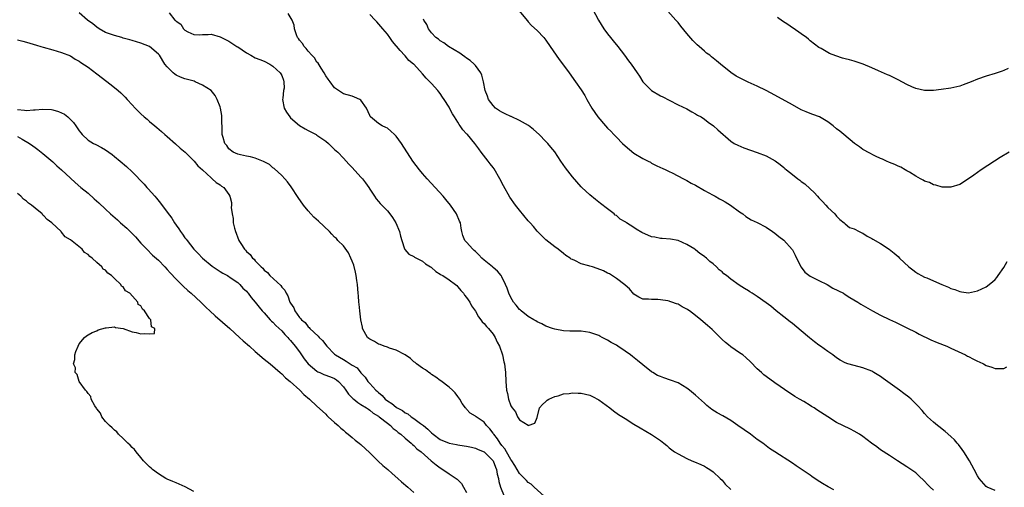
# Model space of a CAD drawing. Units: inches. Extents: x 2622000 to 2625000, y 1518000 to 1521000.
# Drawn here: x 2622945 to 2623169, y 1519251 to 1519357 of the extents above; entities that cross this region are included whole.
import ezdxf

# ---------------------------------------------------------------- set-up
doc = ezdxf.new("R2010")
doc.units = ezdxf.units.IN
doc.header["$MEASUREMENT"] = 0
doc.layers.add('LD26221518_10ft', color=103, linetype='Continuous')

msp = doc.modelspace()

# ---------------------------------------------------------------- linework, layer by layer
at = {"layer": 'LD26221518_10ft'}
for points, elevation in [([(2623058.09, 1519360.09), (2623060.79, 1519356.79), (2623061, 1519356.6), (2623061.74, 1519355.74), (2623063, 1519354.6), (2623064.55, 1519353), (2623065, 1519352.45), (2623065.99, 1519351), (2623067.32, 1519349), (2623068.02, 1519348.02), (2623069, 1519346.76), (2623070.31, 1519345), (2623071.75, 1519343), (2623073, 1519341.16), (2623073.85, 1519339.85), (2623074.29, 1519339), (2623075.42, 1519337), (2623076.77, 1519335), (2623078.5, 1519333), (2623079, 1519332.48), (2623079.76, 1519331.76), (2623080.44, 1519331), (2623081, 1519330.42), (2623082.4, 1519329), (2623083, 1519328.42), (2623085, 1519326.8), (2623087, 1519325.6), (2623088.2, 1519325), (2623088.72, 1519324.72), (2623089, 1519324.55), (2623090.02, 1519324.02), (2623091, 1519323.57), (2623091.37, 1519323.37), (2623092.23, 1519323), (2623093, 1519322.62), (2623093.67, 1519322.33), (2623096.26, 1519321), (2623096.72, 1519320.72), (2623097, 1519320.62), (2623098.01, 1519320.01), (2623099, 1519319.52), (2623101, 1519318.35), (2623101.87, 1519317.87), (2623103, 1519317.23), (2623103.46, 1519317), (2623104.46, 1519316.46), (2623105, 1519316.12), (2623105.73, 1519315.73), (2623106.95, 1519315), (2623109, 1519313.46), (2623109.7, 1519313), (2623110.43, 1519312.43), (2623111.64, 1519311.64), (2623113, 1519311.03), (2623115, 1519309.99), (2623116.45, 1519309), (2623117, 1519308.65), (2623117.89, 1519307.89), (2623119, 1519307.06), (2623120.93, 1519304.93), (2623121, 1519304.84), (2623121.64, 1519303.64), (2623121.91, 1519303), (2623122.95, 1519300.95), (2623123.82, 1519299.82), (2623125, 1519298.91), (2623127, 1519297.87), (2623128.88, 1519297), (2623130.2, 1519296.2), (2623132.6, 1519295), (2623133, 1519294.75), (2623134.04, 1519294.04), (2623135.81, 1519293), (2623136.53, 1519292.53), (2623139.21, 1519291), (2623141, 1519290.06), (2623143, 1519289.06), (2623144.43, 1519288.43), (2623145, 1519288.11), (2623145.78, 1519287.78), (2623147, 1519287.15), (2623149, 1519286.15), (2623149.74, 1519285.74), (2623152.43, 1519284.43), (2623153.85, 1519283.85), (2623156.05, 1519283), (2623157, 1519282.56), (2623160.33, 1519281), (2623160.77, 1519280.77), (2623161, 1519280.63), (2623162.09, 1519280.09), (2623163, 1519279.58), (2623163.43, 1519279.43), (2623164.37, 1519279), (2623165, 1519278.65), (2623166.26, 1519278.26), (2623167, 1519277.97), (2623169, 1519277.97), (2623169.68, 1519278.32)], 7890), ([(2623075.56, 1519359.56), (2623076.94, 1519357), (2623078.19, 1519355), (2623079, 1519353.86), (2623079.67, 1519353), (2623080.28, 1519352.28), (2623081.34, 1519351), (2623082.87, 1519349), (2623083.76, 1519347.76), (2623084.34, 1519347), (2623085.69, 1519345), (2623086.24, 1519344.24), (2623087.01, 1519343), (2623089, 1519341.01), (2623091, 1519339.83), (2623091.54, 1519339.54), (2623093, 1519338.78), (2623095, 1519337.79), (2623097, 1519336.82), (2623098.15, 1519336.15), (2623099, 1519335.75), (2623099.45, 1519335.45), (2623100.28, 1519335), (2623101, 1519334.5), (2623101.82, 1519333.82), (2623103.04, 1519333), (2623104.06, 1519332.06), (2623107, 1519329.51), (2623107.77, 1519329), (2623108.58, 1519328.58), (2623109.98, 1519327.98), (2623113, 1519326.95), (2623115, 1519326.17), (2623117.04, 1519325.04), (2623118.21, 1519324.21), (2623119, 1519323.53), (2623119.3, 1519323.3), (2623119.62, 1519323), (2623121, 1519321.95), (2623122.19, 1519321), (2623122.66, 1519320.66), (2623123, 1519320.38), (2623123.82, 1519319.82), (2623125, 1519318.68), (2623125.89, 1519317.89), (2623126.72, 1519317), (2623127, 1519316.62), (2623127.79, 1519315.79), (2623128.6, 1519315), (2623129, 1519314.48), (2623130.6, 1519313), (2623131, 1519312.49), (2623131.75, 1519311.75), (2623132.75, 1519311), (2623133, 1519310.75), (2623133.96, 1519309.96), (2623135, 1519309.64), (2623136.17, 1519309), (2623136.72, 1519308.72), (2623137, 1519308.65), (2623137.98, 1519307.98), (2623139, 1519307.46), (2623139.27, 1519307.27), (2623141, 1519306.29), (2623142.99, 1519304.99), (2623144.12, 1519304.12), (2623145, 1519303.31), (2623145.3, 1519303), (2623147.41, 1519301), (2623148.31, 1519300.31), (2623149, 1519299.82), (2623149.47, 1519299.47), (2623150.28, 1519299), (2623151, 1519298.68), (2623151.52, 1519298.48), (2623153, 1519297.85), (2623154.95, 1519297), (2623156.4, 1519296.4), (2623157, 1519296.07), (2623157.84, 1519295.84), (2623159, 1519295.37), (2623159.36, 1519295.36), (2623161, 1519295.13), (2623163, 1519295.52), (2623165, 1519296.5), (2623166.41, 1519297.59), (2623167, 1519298.1), (2623167.43, 1519298.57), (2623167.73, 1519299), (2623169, 1519300.85), (2623169.77, 1519302.23)], 7900), ([(2623170.22, 1519327), (2623168.19, 1519325.81), (2623166.89, 1519325), (2623163.82, 1519323), (2623163, 1519322.39), (2623162.17, 1519321.83), (2623161, 1519320.98), (2623159, 1519319.67), (2623157, 1519319.07), (2623155, 1519319.11), (2623153.54, 1519319.54), (2623153, 1519319.63), (2623152.11, 1519320.11), (2623151, 1519320.47), (2623150.69, 1519320.69), (2623150.06, 1519321), (2623149, 1519321.6), (2623147.55, 1519322.45), (2623147, 1519322.8), (2623146.62, 1519323), (2623145.61, 1519323.61), (2623145, 1519323.86), (2623144.25, 1519324.25), (2623143, 1519324.71), (2623142.34, 1519325), (2623141.45, 1519325.45), (2623141, 1519325.61), (2623139.89, 1519326.11), (2623138.11, 1519327), (2623137.43, 1519327.43), (2623137, 1519327.65), (2623136.24, 1519328.24), (2623135.07, 1519329), (2623132.66, 1519331), (2623131.76, 1519331.76), (2623131, 1519332.35), (2623130.22, 1519333), (2623129, 1519333.92), (2623127.1, 1519335), (2623125.59, 1519335.59), (2623125, 1519335.79), (2623124.14, 1519336.14), (2623123, 1519336.64), (2623121, 1519337.72), (2623117, 1519339.93), (2623115, 1519341.01), (2623113, 1519342), (2623110.92, 1519342.92), (2623109.55, 1519343.55), (2623108.23, 1519344.23), (2623107, 1519345.07), (2623104.62, 1519347), (2623103.71, 1519347.71), (2623103, 1519348.36), (2623102.64, 1519348.64), (2623102.23, 1519349), (2623101.5, 1519349.5), (2623101, 1519349.93), (2623099.8, 1519351), (2623099.35, 1519351.35), (2623098.35, 1519352.35), (2623097, 1519353.94), (2623095.63, 1519355.63), (2623095, 1519356.45), (2623094.54, 1519357), (2623092.71, 1519359)], 7910), ([(2623064.59, 1519249), (2623062.31, 1519251), (2623061.66, 1519251.66), (2623061, 1519252.06), (2623060.56, 1519252.56), (2623060.14, 1519253), (2623059, 1519254.1), (2623058.5, 1519255), (2623057.94, 1519255.94), (2623057.24, 1519257), (2623057, 1519257.32), (2623056.03, 1519259), (2623055.68, 1519259.68), (2623055, 1519260.45), (2623054.58, 1519261), (2623053.99, 1519261.99), (2623053.16, 1519263), (2623053.11, 1519263.11), (2623053, 1519263.28), (2623052.28, 1519264.28), (2623051.52, 1519265), (2623051, 1519265.76), (2623049.13, 1519267), (2623049.06, 1519267.06), (2623049, 1519267.14), (2623047.78, 1519267.78), (2623047, 1519268.73), (2623046.85, 1519268.85), (2623046.76, 1519269), (2623045.97, 1519269.97), (2623045.43, 1519271), (2623045, 1519271.56), (2623044.4, 1519272.4), (2623043.8, 1519273), (2623043, 1519273.73), (2623041.13, 1519275.13), (2623041, 1519275.21), (2623040, 1519276), (2623039, 1519276.6), (2623038.77, 1519276.77), (2623038.42, 1519277), (2623037.63, 1519277.63), (2623037, 1519278), (2623035.64, 1519279), (2623035.3, 1519279.3), (2623035, 1519279.48), (2623034.21, 1519280.21), (2623033, 1519281), (2623031, 1519282.09), (2623029.44, 1519282.56), (2623029, 1519282.75), (2623028.29, 1519283), (2623027.39, 1519283.39), (2623027, 1519283.49), (2623026.04, 1519284.04), (2623025, 1519284.59), (2623024.75, 1519284.75), (2623024.46, 1519285), (2623023.35, 1519287), (2623023.32, 1519287.32), (2623022.99, 1519289), (2623022.76, 1519291), (2623022.55, 1519292.55), (2623022.54, 1519293), (2623022.41, 1519294.41), (2623022.39, 1519295), (2623022.23, 1519297), (2623022.08, 1519297.92), (2623021.92, 1519299), (2623021.77, 1519299.77), (2623021.35, 1519301.35), (2623021, 1519302.32), (2623020.72, 1519303), (2623020.18, 1519304.18), (2623019, 1519305.73), (2623017.76, 1519307), (2623017.4, 1519307.4), (2623017, 1519307.77), (2623016.4, 1519308.4), (2623015.81, 1519309), (2623013.35, 1519311.35), (2623012.29, 1519312.29), (2623011.62, 1519313), (2623011, 1519313.72), (2623009.97, 1519315), (2623008.76, 1519316.76), (2623007.16, 1519319.16), (2623006.31, 1519320.31), (2623005.69, 1519321), (2623005, 1519321.69), (2623003.31, 1519323.31), (2623003, 1519323.49), (2623002.2, 1519324.2), (2623001, 1519324.79), (2623000.88, 1519324.88), (2622999, 1519325.62), (2622997.94, 1519325.94), (2622997, 1519326.09), (2622995.62, 1519326.38), (2622995, 1519326.53), (2622993.97, 1519327), (2622993, 1519327.78), (2622992.5, 1519328.5), (2622992.1, 1519329), (2622991.69, 1519330.31), (2622991.5, 1519331), (2622991.47, 1519331.47), (2622991.39, 1519335), (2622991.36, 1519335.36), (2622991.08, 1519337), (2622991, 1519337.29), (2622990.34, 1519339), (2622989.86, 1519339.86), (2622988.95, 1519341), (2622987, 1519342.23), (2622985.37, 1519343), (2622985.09, 1519343.09), (2622983, 1519343.62), (2622982, 1519344), (2622981, 1519344.5), (2622980.69, 1519344.69), (2622980.36, 1519345), (2622979, 1519346.39), (2622978.47, 1519347), (2622977.2, 1519349), (2622977, 1519349.28), (2622974.99, 1519350.99), (2622973, 1519351.74), (2622972.04, 1519352.04), (2622971, 1519352.32), (2622970.5, 1519352.5), (2622969, 1519352.88), (2622968.66, 1519353), (2622967, 1519353.47), (2622965, 1519354.19), (2622963.55, 1519355), (2622963, 1519355.36), (2622962.11, 1519356.11), (2622960.91, 1519357), (2622959, 1519358.66)], 7840), ([(2622979.4, 1519358.6), (2622980.74, 1519357), (2622980.89, 1519356.89), (2622981, 1519356.74), (2622982.05, 1519356.05), (2622982.72, 1519355), (2622983, 1519354.71), (2622983.69, 1519354.31), (2622985, 1519353.72), (2622986.35, 1519353.65), (2622987, 1519353.73), (2622988.27, 1519353.73), (2622989, 1519353.81), (2622991, 1519353.2), (2622991.32, 1519353), (2622993, 1519352.2), (2622994.82, 1519351), (2622995, 1519350.9), (2622997, 1519349.55), (2622997.95, 1519349), (2622999, 1519348.45), (2623000.04, 1519348.04), (2623001, 1519347.64), (2623002.28, 1519347), (2623003, 1519346.55), (2623004.66, 1519345), (2623004.81, 1519344.81), (2623005, 1519344.4), (2623005.39, 1519343.39), (2623005.51, 1519343), (2623005.52, 1519341.52), (2623005.43, 1519341), (2623005.24, 1519339.24), (2623005.19, 1519339), (2623005.55, 1519337), (2623006.1, 1519336.1), (2623006.83, 1519335), (2623007, 1519334.82), (2623009, 1519333.08), (2623010.3, 1519332.3), (2623011, 1519331.92), (2623011.62, 1519331.62), (2623012.83, 1519331), (2623013, 1519330.9), (2623015, 1519329.48), (2623015.6, 1519329), (2623016.27, 1519328.27), (2623017, 1519327.65), (2623017.33, 1519327.33), (2623017.73, 1519327), (2623019, 1519325.63), (2623019.62, 1519325), (2623020.26, 1519324.26), (2623021, 1519323.51), (2623023, 1519321.37), (2623023.32, 1519321), (2623024.05, 1519320.05), (2623024.79, 1519319), (2623025, 1519318.64), (2623026.06, 1519317), (2623026.45, 1519316.45), (2623027, 1519315.83), (2623027.38, 1519315.38), (2623027.73, 1519315), (2623029, 1519313.69), (2623029.57, 1519313), (2623030.19, 1519312.19), (2623030.91, 1519311), (2623031.78, 1519309), (2623031.99, 1519307.99), (2623032.29, 1519307), (2623032.88, 1519305.12), (2623032.92, 1519304.92), (2623033.86, 1519303.86), (2623035, 1519303.33), (2623035.18, 1519303.18), (2623037, 1519302.3), (2623037.68, 1519301.68), (2623038.79, 1519301), (2623038.91, 1519300.91), (2623039, 1519300.86), (2623039.96, 1519299.96), (2623041, 1519299.36), (2623041.21, 1519299.21), (2623041.6, 1519299), (2623043, 1519298.07), (2623044.47, 1519297), (2623044.73, 1519296.73), (2623045, 1519296.49), (2623045.65, 1519295.65), (2623046.28, 1519295), (2623046.54, 1519294.54), (2623047, 1519294.06), (2623047.69, 1519293), (2623048.13, 1519292.13), (2623049, 1519290.97), (2623049.67, 1519289.67), (2623050.24, 1519289), (2623050.53, 1519288.53), (2623051, 1519288.12), (2623051.47, 1519287.47), (2623051.95, 1519287), (2623053, 1519285.7), (2623053.46, 1519285), (2623053.93, 1519283.93), (2623054.44, 1519283), (2623055.15, 1519281), (2623055.44, 1519279.44), (2623055.58, 1519279), (2623055.67, 1519278.33), (2623055.79, 1519277), (2623055.89, 1519275), (2623056.03, 1519273), (2623056.25, 1519272.25), (2623056.47, 1519271), (2623057, 1519269.43), (2623057.3, 1519269), (2623058.12, 1519268.12), (2623058.57, 1519267), (2623059, 1519266.26), (2623060.95, 1519265.05), (2623061, 1519265.03), (2623062.47, 1519265.53), (2623063, 1519266.82), (2623063.54, 1519269), (2623064.23, 1519269.77), (2623065, 1519270.46), (2623065.27, 1519270.73), (2623065.63, 1519271), (2623067, 1519271.56), (2623067.75, 1519271.75), (2623069, 1519272.17), (2623070.28, 1519272.28), (2623071, 1519272.43), (2623072.32, 1519272.32), (2623073, 1519272.34), (2623075, 1519271.86), (2623075.6, 1519271.6), (2623077, 1519270.84), (2623079.49, 1519269), (2623080.35, 1519268.35), (2623081.52, 1519267.52), (2623083, 1519266.56), (2623085, 1519265.31), (2623086.44, 1519264.44), (2623087.73, 1519263.73), (2623089, 1519262.98), (2623091, 1519261.57), (2623091.76, 1519261), (2623092.44, 1519260.44), (2623093, 1519259.95), (2623094.22, 1519259), (2623095, 1519258.55), (2623097, 1519257.53), (2623098.15, 1519257), (2623098.76, 1519256.76), (2623100.15, 1519256.15), (2623101, 1519255.74), (2623101.48, 1519255.48), (2623102.25, 1519255), (2623103, 1519254.47), (2623104.6, 1519253), (2623105, 1519252.58), (2623105.73, 1519251.73), (2623107, 1519250.5)], 7850), ([(2623130.43, 1519250.43), (2623129.12, 1519251.12), (2623127.83, 1519251.83), (2623126.61, 1519252.61), (2623125.41, 1519253.41), (2623125, 1519253.72), (2623123, 1519255.12), (2623121.85, 1519255.85), (2623121, 1519256.47), (2623117.01, 1519259.01), (2623115.81, 1519259.81), (2623114.66, 1519260.66), (2623114.23, 1519261), (2623113, 1519261.85), (2623111.43, 1519263), (2623109.99, 1519263.99), (2623108.62, 1519265), (2623107, 1519266.11), (2623105.19, 1519267.19), (2623103.9, 1519267.9), (2623102.65, 1519268.65), (2623101.54, 1519269.54), (2623101, 1519270.05), (2623099, 1519271.91), (2623097.64, 1519273), (2623097, 1519273.49), (2623095, 1519274.65), (2623093.29, 1519275.29), (2623091.79, 1519275.79), (2623091, 1519276.09), (2623090.37, 1519276.37), (2623089.3, 1519277), (2623089, 1519277.19), (2623087, 1519278.75), (2623085.77, 1519279.77), (2623084.66, 1519280.66), (2623084.22, 1519281), (2623083, 1519281.88), (2623081.33, 1519283), (2623081, 1519283.2), (2623079.83, 1519283.83), (2623079, 1519284.37), (2623078.56, 1519284.56), (2623077.77, 1519285), (2623077.25, 1519285.25), (2623077, 1519285.41), (2623075, 1519286.1), (2623073, 1519286.37), (2623071.58, 1519286.42), (2623070.43, 1519286.43), (2623069, 1519286.51), (2623067, 1519286.84), (2623066.51, 1519287), (2623065, 1519287.54), (2623064.07, 1519288.07), (2623063, 1519288.52), (2623062.74, 1519288.74), (2623062.26, 1519289), (2623061, 1519289.75), (2623059.4, 1519291), (2623059.19, 1519291.19), (2623059, 1519291.33), (2623058.27, 1519292.27), (2623057.64, 1519293), (2623057, 1519294.06), (2623056.57, 1519295), (2623056.17, 1519296.17), (2623055.84, 1519297), (2623055, 1519298.77), (2623054.87, 1519299), (2623054.04, 1519300.04), (2623053, 1519300.86), (2623052.84, 1519301), (2623051, 1519302.49), (2623050.47, 1519303), (2623049.75, 1519303.75), (2623049, 1519304.48), (2623048.73, 1519304.73), (2623048.37, 1519305), (2623047, 1519306.61), (2623046.58, 1519307), (2623046.14, 1519308.14), (2623045.9, 1519309), (2623045.74, 1519309.74), (2623045.6, 1519311), (2623045.4, 1519311.4), (2623044.72, 1519313), (2623043.32, 1519315), (2623042.3, 1519316.3), (2623041.7, 1519317), (2623038.05, 1519321), (2623037, 1519322.19), (2623036.32, 1519323), (2623034.78, 1519325), (2623032.18, 1519329), (2623031, 1519330.63), (2623030.83, 1519330.83), (2623030.63, 1519331), (2623029.8, 1519331.8), (2623029, 1519332.44), (2623028.65, 1519332.65), (2623027.82, 1519333), (2623027, 1519333.5), (2623025.18, 1519335), (2623025.1, 1519335.1), (2623025, 1519335.31), (2623024.25, 1519337), (2623023, 1519338.81), (2623022.72, 1519339), (2623021.53, 1519339.53), (2623021, 1519339.72), (2623019, 1519340.28), (2623018.55, 1519340.55), (2623017, 1519341.63), (2623015.98, 1519343), (2623015.57, 1519343.57), (2623015, 1519344.3), (2623014.64, 1519345), (2623013.94, 1519346.06), (2623013.24, 1519347.24), (2623013, 1519347.46), (2623012.42, 1519348.42), (2623011.85, 1519349), (2623011, 1519349.93), (2623010.56, 1519350.56), (2623010.08, 1519351), (2623009.7, 1519351.7), (2623009, 1519352.42), (2623008.78, 1519352.78), (2623008.6, 1519353), (2623008.34, 1519353.66), (2623007.92, 1519355), (2623007.8, 1519355.8), (2623007.39, 1519357), (2623006.46, 1519358.46)], 7860), ([(2623153, 1519250.33), (2623152.28, 1519251), (2623151.65, 1519251.65), (2623151, 1519252.41), (2623149.65, 1519253.65), (2623149, 1519254.23), (2623147.91, 1519255), (2623147, 1519255.63), (2623144.83, 1519257), (2623143, 1519258.19), (2623141, 1519259.52), (2623140.13, 1519260.13), (2623138.98, 1519260.98), (2623137, 1519262.48), (2623136.21, 1519263), (2623135, 1519263.75), (2623134.15, 1519264.15), (2623132.43, 1519265), (2623131, 1519265.69), (2623129, 1519266.96), (2623126.56, 1519268.56), (2623125.9, 1519269), (2623125.33, 1519269.33), (2623125, 1519269.55), (2623123.56, 1519270.44), (2623122.58, 1519271), (2623121.56, 1519271.56), (2623121, 1519271.99), (2623120.37, 1519272.37), (2623117, 1519274.72), (2623115, 1519276.15), (2623114.52, 1519276.52), (2623113.93, 1519277), (2623113, 1519277.84), (2623111.43, 1519279.43), (2623110.41, 1519280.41), (2623109.71, 1519281), (2623109, 1519281.51), (2623107, 1519282.85), (2623106.81, 1519283), (2623105.82, 1519283.82), (2623105, 1519284.54), (2623102.77, 1519286.77), (2623101.72, 1519287.72), (2623100.21, 1519289), (2623099, 1519289.98), (2623097.59, 1519291), (2623097.23, 1519291.23), (2623097, 1519291.42), (2623095.93, 1519291.93), (2623095, 1519292.53), (2623094.63, 1519292.63), (2623093.62, 1519293), (2623093.15, 1519293.15), (2623093, 1519293.22), (2623092.71, 1519293.29), (2623091, 1519293.54), (2623090.39, 1519293.61), (2623089, 1519293.58), (2623088.3, 1519293.7), (2623087, 1519293.67), (2623086.11, 1519294.11), (2623085, 1519294.79), (2623084.02, 1519296.02), (2623083, 1519296.82), (2623082.92, 1519296.92), (2623081, 1519298.39), (2623079.41, 1519299.41), (2623079, 1519299.58), (2623078.1, 1519300.1), (2623076.64, 1519300.64), (2623075.58, 1519301), (2623075, 1519301.16), (2623074.75, 1519301.25), (2623073, 1519301.71), (2623071.57, 1519302.43), (2623071, 1519302.63), (2623070.75, 1519302.75), (2623070.47, 1519303), (2623069.56, 1519303.56), (2623069, 1519304.06), (2623067.8, 1519305), (2623067, 1519305.57), (2623065, 1519307.1), (2623064.07, 1519308.07), (2623063, 1519309.09), (2623062.15, 1519310.15), (2623061.39, 1519311), (2623061.23, 1519311.23), (2623061, 1519311.47), (2623059, 1519313.84), (2623058.07, 1519315), (2623056.8, 1519316.8), (2623055.36, 1519319.36), (2623054.53, 1519321), (2623053.22, 1519323.22), (2623053, 1519323.53), (2623052.36, 1519324.36), (2623051.85, 1519325), (2623050.32, 1519327), (2623049.76, 1519327.76), (2623048.88, 1519329), (2623047.2, 1519331), (2623047.09, 1519331.09), (2623047, 1519331.21), (2623046.12, 1519332.12), (2623045.56, 1519333), (2623045.29, 1519333.29), (2623045, 1519333.82), (2623044.25, 1519335), (2623043.75, 1519335.75), (2623043.13, 1519337), (2623043, 1519337.24), (2623041.87, 1519339), (2623041.52, 1519339.52), (2623041, 1519340.32), (2623040.69, 1519340.69), (2623040.45, 1519341), (2623039, 1519342.62), (2623038.8, 1519342.8), (2623038.64, 1519343), (2623037.79, 1519343.79), (2623037, 1519344.79), (2623035, 1519346.95), (2623034.95, 1519347), (2623033.83, 1519347.83), (2623033, 1519348.84), (2623032.92, 1519348.92), (2623031.92, 1519350.08), (2623031.05, 1519351.05), (2623031, 1519351.14), (2623030.12, 1519352.12), (2623029.54, 1519353), (2623029, 1519353.77), (2623027.98, 1519355), (2623026.61, 1519356.61), (2623026.25, 1519357), (2623025, 1519358.28)], 7870), ([(2623167, 1519250.25), (2623165.24, 1519251), (2623165, 1519251.16), (2623163.39, 1519253), (2623163, 1519253.6), (2623162.27, 1519255), (2623161.19, 1519257), (2623159.89, 1519259), (2623159.56, 1519259.56), (2623158.68, 1519260.68), (2623158.38, 1519261), (2623157.77, 1519261.77), (2623157, 1519262.49), (2623155.67, 1519263.67), (2623155, 1519264.18), (2623154.55, 1519264.55), (2623153.9, 1519265), (2623153, 1519265.78), (2623151.67, 1519267), (2623151, 1519267.71), (2623150.43, 1519268.43), (2623149.48, 1519269.48), (2623149, 1519269.92), (2623147.94, 1519271), (2623147.42, 1519271.42), (2623146.27, 1519272.27), (2623145.29, 1519273), (2623144.21, 1519273.79), (2623141.63, 1519275.63), (2623141, 1519276.13), (2623139.5, 1519277), (2623139, 1519277.32), (2623137, 1519278.09), (2623135, 1519278.6), (2623133.61, 1519279), (2623133, 1519279.21), (2623131.84, 1519279.84), (2623131, 1519280.33), (2623130.15, 1519281), (2623129, 1519281.78), (2623127.39, 1519283), (2623127, 1519283.23), (2623125.98, 1519283.98), (2623124.87, 1519284.87), (2623123, 1519286.49), (2623121, 1519288.14), (2623120.5, 1519288.5), (2623119, 1519289.67), (2623117.33, 1519291), (2623116.05, 1519292.05), (2623115, 1519292.86), (2623113, 1519294.26), (2623111.81, 1519295), (2623111.33, 1519295.33), (2623111, 1519295.52), (2623110.11, 1519296.11), (2623108.87, 1519296.87), (2623107, 1519298.21), (2623106.04, 1519299), (2623105.44, 1519299.44), (2623105, 1519299.87), (2623104.35, 1519300.35), (2623103.78, 1519301), (2623103, 1519301.67), (2623102.21, 1519302.21), (2623101.44, 1519303), (2623101.18, 1519303.18), (2623101, 1519303.35), (2623099.99, 1519303.99), (2623099, 1519304.87), (2623098.81, 1519305), (2623097, 1519306.08), (2623095, 1519306.95), (2623093.26, 1519307.26), (2623091.42, 1519307.42), (2623091, 1519307.4), (2623089.71, 1519307.71), (2623089, 1519307.78), (2623086.76, 1519308.76), (2623085.53, 1519309.53), (2623085, 1519309.92), (2623083.31, 1519311), (2623083.13, 1519311.13), (2623083, 1519311.24), (2623081.85, 1519311.85), (2623081, 1519312.64), (2623080.76, 1519312.76), (2623080.48, 1519313), (2623079, 1519314.15), (2623077.37, 1519315.37), (2623077, 1519315.69), (2623076.26, 1519316.26), (2623075, 1519317.34), (2623073.15, 1519319), (2623073, 1519319.14), (2623071, 1519321.44), (2623069.48, 1519323.48), (2623068.41, 1519325), (2623067, 1519327.08), (2623066.12, 1519328.12), (2623065.42, 1519329), (2623065, 1519329.45), (2623063.46, 1519331), (2623062.15, 1519332.15), (2623061.05, 1519333.05), (2623059, 1519334.24), (2623057.11, 1519335.11), (2623057, 1519335.14), (2623055.75, 1519335.75), (2623055, 1519336.08), (2623054.43, 1519336.43), (2623053.57, 1519337), (2623053, 1519337.59), (2623051.97, 1519339), (2623051.73, 1519339.73), (2623051.24, 1519341), (2623050.83, 1519343), (2623050.46, 1519344.46), (2623050.24, 1519345), (2623049, 1519346.7), (2623048.73, 1519347), (2623047.79, 1519347.79), (2623047, 1519348.31), (2623046.62, 1519348.62), (2623046.04, 1519349), (2623045.47, 1519349.47), (2623042.85, 1519351), (2623041.84, 1519351.84), (2623041, 1519352.28), (2623040.63, 1519352.63), (2623040.02, 1519353), (2623039, 1519354.12), (2623038.34, 1519355), (2623037.96, 1519355.96), (2623037.25, 1519357), (2623037.19, 1519357.19)], 7880), ([(2623169.99, 1519346.01), (2623169, 1519345.56), (2623168.6, 1519345.4), (2623167, 1519344.85), (2623165, 1519344.24), (2623163, 1519343.56), (2623161.6, 1519343), (2623161, 1519342.74), (2623159.74, 1519342.26), (2623159, 1519342), (2623157, 1519341.55), (2623154.8, 1519341.2), (2623153, 1519340.98), (2623151, 1519340.98), (2623149, 1519341.45), (2623148.13, 1519341.87), (2623147, 1519342.39), (2623145, 1519343.46), (2623143.97, 1519343.97), (2623143, 1519344.39), (2623142.59, 1519344.59), (2623140.5, 1519345.5), (2623139, 1519346.19), (2623137.02, 1519347.02), (2623135, 1519347.67), (2623133.94, 1519347.94), (2623133, 1519348.23), (2623132.38, 1519348.38), (2623130.88, 1519348.88), (2623129.43, 1519349.43), (2623129, 1519349.65), (2623127.49, 1519350.51), (2623127, 1519350.76), (2623125, 1519352.31), (2623124.63, 1519352.63), (2623124.17, 1519353), (2623123, 1519353.87), (2623121.16, 1519355.16), (2623121, 1519355.25), (2623119.96, 1519355.96), (2623118.73, 1519356.73), (2623117.57, 1519357.57)], 7920), ([(2622945, 1519352.5), (2622946.2, 1519352.2), (2622947, 1519351.95), (2622947.75, 1519351.75), (2622949.28, 1519351.28), (2622950.25, 1519351), (2622950.85, 1519350.85), (2622953, 1519350.25), (2622955, 1519349.65), (2622957, 1519348.86), (2622958.11, 1519348.11), (2622959, 1519347.68), (2622959.37, 1519347.36), (2622961, 1519346.28), (2622963, 1519344.79), (2622966.26, 1519342.26), (2622967.84, 1519341), (2622968.45, 1519340.45), (2622969.47, 1519339.47), (2622969.91, 1519339), (2622971, 1519337.76), (2622971.71, 1519337), (2622973, 1519335.68), (2622973.77, 1519335), (2622974.47, 1519334.47), (2622975, 1519333.98), (2622976.14, 1519333), (2622976.64, 1519332.64), (2622977.72, 1519331.72), (2622978.46, 1519331), (2622979, 1519330.57), (2622980.9, 1519328.9), (2622981.95, 1519327.95), (2622983.05, 1519327), (2622985.12, 1519325), (2622985.95, 1519323.95), (2622987, 1519323.03), (2622989, 1519321.16), (2622989.22, 1519321), (2622990.14, 1519320.14), (2622991, 1519319.59), (2622991.31, 1519319.31), (2622991.81, 1519319), (2622993, 1519317.43), (2622993.23, 1519317), (2622993.57, 1519315.57), (2622993.58, 1519315), (2622993.54, 1519314.46), (2622993.72, 1519313), (2622993.96, 1519311.96), (2622994, 1519311), (2622994.26, 1519309.74), (2622994.47, 1519309), (2622994.62, 1519308.62), (2622995, 1519307.59), (2622995.19, 1519307.19), (2622995.25, 1519307), (2622995.68, 1519306.32), (2622996.57, 1519305), (2622996.78, 1519304.78), (2622997, 1519304.5), (2622997.81, 1519303.81), (2622998.37, 1519303), (2622998.71, 1519302.71), (2622999, 1519302.35), (2623000.33, 1519301), (2623000.7, 1519300.7), (2623001, 1519300.28), (2623001.75, 1519299.75), (2623002.29, 1519299), (2623004.77, 1519296.77), (2623005, 1519296.4), (2623005.73, 1519295.73), (2623006.01, 1519295), (2623006.4, 1519294.4), (2623006.87, 1519293), (2623007, 1519292.74), (2623007.72, 1519291.72), (2623008, 1519291), (2623009, 1519289.49), (2623009.28, 1519289.28), (2623009.45, 1519289), (2623010.35, 1519288.35), (2623011, 1519287.36), (2623011.23, 1519287.23), (2623011.4, 1519287), (2623013.28, 1519285.28), (2623013.48, 1519285), (2623014.26, 1519284.26), (2623015.22, 1519283), (2623017, 1519281.19), (2623017.2, 1519281), (2623019, 1519279.95), (2623019.63, 1519279.63), (2623020.56, 1519279), (2623021, 1519278.73), (2623022.1, 1519278.1), (2623023, 1519276.98), (2623023.96, 1519275.96), (2623024.56, 1519275), (2623025, 1519274.54), (2623026.4, 1519273), (2623026.73, 1519272.73), (2623027, 1519272.48), (2623027.84, 1519271.84), (2623028.52, 1519271), (2623029, 1519270.62), (2623030.02, 1519270.02), (2623031, 1519269.13), (2623031.2, 1519269), (2623032.39, 1519268.39), (2623033, 1519267.89), (2623033.66, 1519267.66), (2623034.42, 1519267), (2623035, 1519266.61), (2623036.53, 1519265.47), (2623037, 1519265.16), (2623037.17, 1519265), (2623038.2, 1519264.2), (2623039, 1519263.33), (2623039.36, 1519263), (2623041, 1519261.83), (2623043, 1519261.02), (2623044.67, 1519260.67), (2623045, 1519260.59), (2623046.4, 1519260.4), (2623047, 1519260.28), (2623048.08, 1519260.08), (2623049, 1519259.85), (2623049.58, 1519259.58), (2623051, 1519259), (2623053.01, 1519257), (2623053.52, 1519255.52), (2623053.8, 1519255), (2623053.94, 1519253.94), (2623054.24, 1519253), (2623054.31, 1519252.31), (2623054.67, 1519251), (2623055.55, 1519249)], 7830), ([(2622945, 1519336.71), (2622946.56, 1519336.56), (2622947, 1519336.48), (2622948.59, 1519336.59), (2622949, 1519336.59), (2622950.74, 1519336.74), (2622952.68, 1519336.68), (2622953, 1519336.62), (2622954.28, 1519336.28), (2622955.63, 1519335.63), (2622956.41, 1519335), (2622957, 1519334.45), (2622957.72, 1519333.72), (2622958.23, 1519333), (2622958.56, 1519332.56), (2622959, 1519331.83), (2622959.37, 1519331.37), (2622959.69, 1519331), (2622961, 1519329.71), (2622962.22, 1519329), (2622962.75, 1519328.75), (2622964.07, 1519328.07), (2622965, 1519327.52), (2622966.47, 1519326.47), (2622967, 1519326.06), (2622968.31, 1519325), (2622969.76, 1519323.76), (2622971, 1519322.59), (2622973.74, 1519319.74), (2622974.38, 1519319), (2622974.69, 1519318.69), (2622976.16, 1519317), (2622976.56, 1519316.56), (2622977.47, 1519315.47), (2622979, 1519313.43), (2622980.01, 1519312.01), (2622980.61, 1519311), (2622981, 1519310.44), (2622981.61, 1519309.61), (2622982, 1519309), (2622982.45, 1519308.45), (2622983, 1519307.61), (2622983.28, 1519307.28), (2622983.49, 1519307), (2622985.07, 1519305), (2622986.04, 1519304.04), (2622986.97, 1519303), (2622989.19, 1519301.19), (2622991, 1519299.98), (2622991.6, 1519299.6), (2622992.69, 1519299), (2622993.55, 1519298.45), (2622995, 1519297.46), (2622995.5, 1519297), (2622996.2, 1519296.2), (2622997, 1519295.46), (2622997.19, 1519295.19), (2622997.37, 1519295), (2622998.03, 1519294.03), (2622999, 1519292.97), (2622999.85, 1519291.85), (2623000.57, 1519291), (2623001, 1519290.55), (2623002.37, 1519289), (2623002.67, 1519288.67), (2623003, 1519288.44), (2623003.68, 1519287.68), (2623005, 1519286.49), (2623005.68, 1519285.68), (2623006.36, 1519285), (2623006.63, 1519284.63), (2623007, 1519284.31), (2623008.05, 1519283), (2623009, 1519281.73), (2623009.52, 1519281), (2623010.11, 1519280.11), (2623011, 1519278.99), (2623013, 1519277.3), (2623013.19, 1519277.19), (2623013.65, 1519277), (2623014.57, 1519276.57), (2623016.04, 1519276.04), (2623017, 1519275.63), (2623017.4, 1519275.4), (2623017.92, 1519275), (2623019, 1519273.78), (2623019.57, 1519273), (2623020.14, 1519272.14), (2623021, 1519271.3), (2623021.14, 1519271.14), (2623021.34, 1519271), (2623022.25, 1519270.25), (2623023, 1519269.8), (2623024.26, 1519269), (2623024.68, 1519268.68), (2623025, 1519268.48), (2623025.77, 1519267.77), (2623027, 1519267.09), (2623027.12, 1519267), (2623029, 1519265.55), (2623029.73, 1519265), (2623030.33, 1519264.33), (2623031, 1519263.87), (2623031.43, 1519263.43), (2623032.06, 1519263), (2623033, 1519262.16), (2623034.38, 1519261), (2623034.68, 1519260.68), (2623035, 1519260.46), (2623035.7, 1519259.7), (2623036.66, 1519259), (2623038.97, 1519256.97), (2623040.06, 1519256.06), (2623041, 1519255.37), (2623041.61, 1519255), (2623043, 1519254.06), (2623044.63, 1519253), (2623044.84, 1519252.84), (2623045, 1519252.66), (2623045.82, 1519251.82), (2623046.26, 1519251), (2623047, 1519249.78)], 7820), ([(2622945, 1519330.59), (2622946.04, 1519329.96), (2622947.7, 1519329), (2622948.47, 1519328.47), (2622949, 1519328.04), (2622949.62, 1519327.62), (2622950.74, 1519326.74), (2622953, 1519324.84), (2622953.95, 1519323.95), (2622955, 1519323.04), (2622957, 1519321.14), (2622958.11, 1519320.11), (2622959.4, 1519319), (2622961, 1519317.68), (2622962.43, 1519316.43), (2622963.49, 1519315.49), (2622965, 1519314.05), (2622966.14, 1519313), (2622967.66, 1519311.66), (2622968.39, 1519311), (2622969.79, 1519309.79), (2622970.8, 1519308.8), (2622971.79, 1519307.79), (2622973, 1519306.4), (2622974.33, 1519305), (2622975.68, 1519303.68), (2622977, 1519302.49), (2622978.42, 1519301), (2622979, 1519300.42), (2622979.64, 1519299.64), (2622981, 1519298.21), (2622982.59, 1519296.59), (2622983.65, 1519295.65), (2622984.42, 1519295), (2622986.61, 1519293), (2622987, 1519292.63), (2622987.81, 1519291.81), (2622988.65, 1519291), (2622989.87, 1519289.87), (2622993.18, 1519287), (2622995.44, 1519285), (2622996.25, 1519284.25), (2622997.69, 1519283), (2622999, 1519281.8), (2623001, 1519280.09), (2623002.35, 1519279), (2623004.67, 1519277), (2623005, 1519276.7), (2623005.84, 1519275.84), (2623006.89, 1519275), (2623009.13, 1519273), (2623010.05, 1519272.05), (2623011.3, 1519271), (2623013, 1519269.41), (2623014.23, 1519268.23), (2623015, 1519267.55), (2623015.27, 1519267.27), (2623015.58, 1519267), (2623017, 1519265.7), (2623017.8, 1519265), (2623018.42, 1519264.42), (2623019, 1519263.93), (2623019.48, 1519263.48), (2623020.11, 1519263), (2623021, 1519262.28), (2623021.68, 1519261.69), (2623022.6, 1519261), (2623023, 1519260.67), (2623025, 1519258.77), (2623026.89, 1519256.89), (2623027.94, 1519255.94), (2623029.07, 1519255), (2623030.1, 1519254.1), (2623031.39, 1519253), (2623032.23, 1519252.23), (2623033.65, 1519251), (2623035, 1519249.81)], 7810), ([(2622985, 1519250.06), (2622983.08, 1519251.08), (2622981.7, 1519251.7), (2622981, 1519251.96), (2622980.29, 1519252.29), (2622979, 1519252.84), (2622978.71, 1519253), (2622977, 1519254.04), (2622975.67, 1519255), (2622975.33, 1519255.33), (2622975, 1519255.61), (2622973.61, 1519257), (2622973, 1519257.75), (2622971.94, 1519259), (2622971.56, 1519259.56), (2622971, 1519260.04), (2622970.56, 1519260.56), (2622970.04, 1519261), (2622969, 1519262.02), (2622967.92, 1519263), (2622967.53, 1519263.53), (2622967, 1519263.91), (2622966.49, 1519264.49), (2622965.85, 1519265), (2622965, 1519265.93), (2622964.15, 1519267), (2622963.8, 1519267.8), (2622963, 1519268.75), (2622962.91, 1519268.91), (2622962.57, 1519269.43), (2622961.75, 1519271), (2622961.61, 1519271.61), (2622961, 1519272.23), (2622960.73, 1519272.73), (2622960.42, 1519273), (2622959.02, 1519274.99), (2622958.56, 1519276.56), (2622958.09, 1519277), (2622958.12, 1519278.12), (2622957.74, 1519279), (2622957.98, 1519279.98), (2622958.04, 1519281), (2622958.21, 1519281.79), (2622958.74, 1519283), (2622959, 1519283.54), (2622960.21, 1519285), (2622960.62, 1519285.38), (2622961, 1519285.58), (2622961.91, 1519286.09), (2622963, 1519286.48), (2622963.32, 1519286.68), (2622965, 1519287.18), (2622965.14, 1519287.14), (2622967, 1519287.38), (2622967.24, 1519287.24), (2622969, 1519287.01), (2622971, 1519286.26), (2622971.92, 1519286.08), (2622973, 1519285.77), (2622973.91, 1519285.91), (2622975, 1519285.79), (2622976.1, 1519285.9), (2622976.14, 1519287), (2622975.39, 1519287.39), (2622975.25, 1519289), (2622975, 1519289.31), (2622973.86, 1519291), (2622973.36, 1519291.36), (2622973, 1519292.13), (2622972.42, 1519292.42), (2622972.33, 1519293), (2622970.49, 1519295), (2622969.55, 1519295.55), (2622969, 1519296.44), (2622968.6, 1519296.6), (2622968.46, 1519297), (2622967, 1519298.34), (2622966.35, 1519299), (2622965.53, 1519299.53), (2622965, 1519300.21), (2622964.47, 1519300.47), (2622964.17, 1519301), (2622963, 1519301.99), (2622961.93, 1519303), (2622961.38, 1519303.38), (2622961, 1519303.81), (2622960.23, 1519304.23), (2622959.66, 1519305), (2622957, 1519307.15), (2622955.84, 1519307.84), (2622955, 1519308.87), (2622954.92, 1519308.92), (2622954.87, 1519309), (2622952.77, 1519311), (2622951.75, 1519311.75), (2622951, 1519312.61), (2622950.75, 1519312.75), (2622950.57, 1519313), (2622949, 1519314.29), (2622948.18, 1519315), (2622947.48, 1519315.48), (2622947, 1519315.93), (2622946.34, 1519316.34), (2622945.77, 1519317), (2622945, 1519317.65)], 7800)]:
    msp.add_lwpolyline(points, dxfattribs=dict(at, elevation=elevation))

doc.saveas('drawing.dxf')
